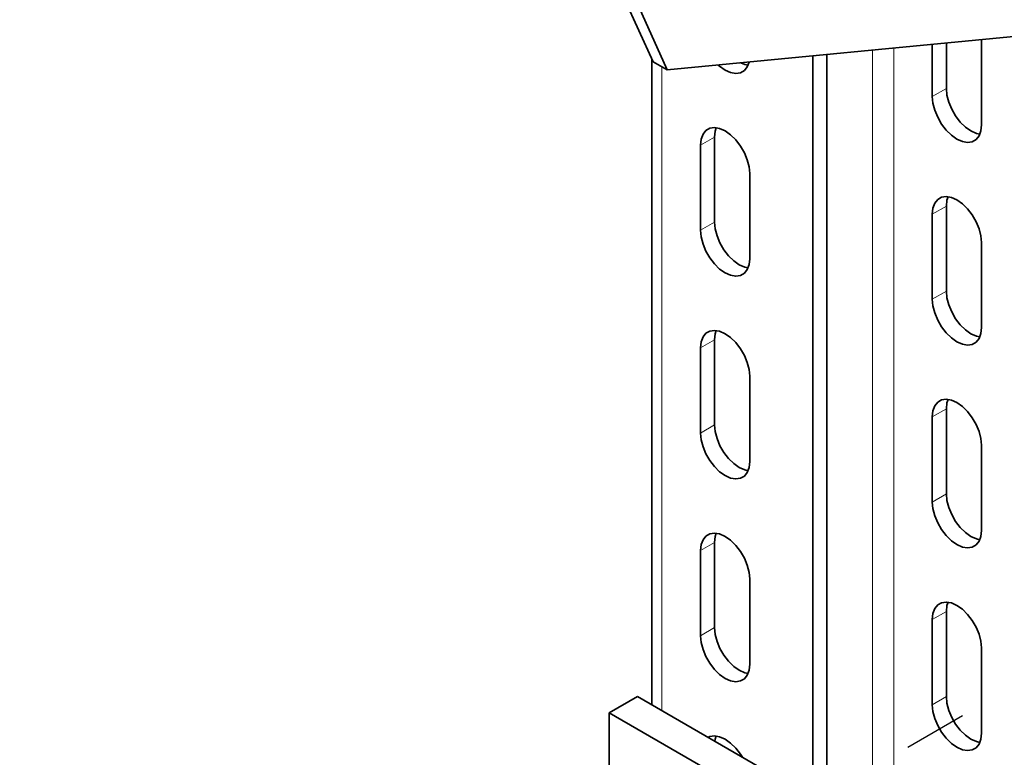
# Model space of a CAD drawing. Units: millimetres. Extents: x -21060 to 64940, y -44257 to -15445.
# Drawn here: x 6489 to 6529, y -24457 to -24427 of the extents above; entities that cross this region are included whole.
import ezdxf

# ---------------------------------------------------------------- set-up
doc = ezdxf.new("R2010")
doc.units = ezdxf.units.MM
doc.linetypes.add('CENTERX2', pattern=[20.32, 12.7, -2.54, 2.54, -2.54])
doc.layers.add('атр', color=7, linetype='Continuous', lineweight=35)
doc.layers.add('ОСИ', color=3, linetype='CENTERX2')

msp = doc.modelspace()

# ---------------------------------------------------------------- linework, layer by layer
at = {"layer": 'атр', "color": 7, "linetype": 'Continuous', "lineweight": 35}
for p, q in [((6514.956, -24428.908), (6513.813, -24426.365)), ((6514.379, -24426.691), (6515.521, -24429.235)), ((6515.521, -24429.235), (6531.187, -24427.727)), ((6526.203, -24428.207), (6526.203, -24430.304)), ((6526.769, -24429.977), (6526.769, -24428.152)), ((6528.183, -24431.447), (6528.183, -24428.017)), ((6521.395, -24428.669), (6521.395, -24546.072)), ((6521.961, -24428.615), (6521.961, -24545.745)), ((6514.904, -24428.793), (6514.904, -24454.807)), ((6515.521, -24429.235), (6514.956, -24428.908)), ((6516.87, -24435.692), (6516.87, -24432.263)), ((6517.435, -24435.365), (6517.435, -24431.936)), ((6518.85, -24433.406), (6518.85, -24436.835)), ((6526.203, -24435.04), (6526.203, -24438.469)), ((6526.769, -24438.143), (6526.769, -24434.713)), ((6528.183, -24439.612), (6528.183, -24436.183)), ((6517.435, -24443.531), (6517.435, -24440.101)), ((6516.87, -24443.857), (6516.87, -24440.428)), ((6518.85, -24441.571), (6518.85, -24445)), ((6526.769, -24446.308), (6526.769, -24442.879)), ((6526.203, -24443.205), (6526.203, -24446.635)), ((6528.183, -24447.778), (6528.183, -24444.348)), ((6517.435, -24451.696), (6517.435, -24448.267)), ((6516.87, -24452.023), (6516.87, -24448.593)), ((6518.85, -24449.736), (6518.85, -24453.166)), ((6526.769, -24454.473), (6526.769, -24451.044)), ((6526.203, -24451.37), (6526.203, -24454.8)), ((6528.183, -24455.943), (6528.183, -24452.513)), ((6514.324, -24454.473), (6513.193, -24455.126)), ((6514.324, -24454.473), (6521.395, -24458.555)), ((6513.193, -24457.237), (6513.193, -24455.126)), ((6513.193, -24455.126), (6520.264, -24459.208))]:
    msp.add_line(p, q, dxfattribs=at)
at = {"layer": 'атр', "color": 8, "linetype": 'Continuous', "lineweight": 18}
for p, q in [((6523.799, -24428.438), (6523.799, -24537.924)), ((6524.648, -24428.356), (6524.648, -24537.924)), ((6515.314, -24429.115), (6515.314, -24455.044)), ((6526.203, -24430.304), (6526.769, -24429.977)), ((6516.87, -24432.263), (6517.435, -24431.936)), ((6526.203, -24435.04), (6526.769, -24434.713)), ((6516.87, -24435.692), (6517.435, -24435.365)), ((6526.203, -24438.469), (6526.769, -24438.143)), ((6516.87, -24440.428), (6517.435, -24440.101)), ((6526.203, -24443.205), (6526.769, -24442.879)), ((6516.87, -24443.857), (6517.435, -24443.531)), ((6526.203, -24446.635), (6526.769, -24446.308)), ((6516.87, -24448.593), (6517.435, -24448.267)), ((6526.203, -24451.37), (6526.769, -24451.044)), ((6516.87, -24452.023), (6517.435, -24451.696)), ((6526.203, -24454.8), (6526.769, -24454.473))]:
    msp.add_line(p, q, dxfattribs=at)
at = {"layer": 'атр', "color": 7, "linetype": 'Continuous', "lineweight": 35, "flags": 128}
for points in [[(6518.823, -24428.917), (6518.751, -24429.109), (6518.634, -24429.258), (6518.477, -24429.348), (6518.289, -24429.376), (6518.08, -24429.34), (6517.86, -24429.241), (6517.639, -24429.085), (6517.583, -24429.036)], [(6518.783, -24429.044), (6518.646, -24429.013), (6518.489, -24428.949)], [(6526.203, -24430.304), (6526.228, -24430.572), (6526.301, -24430.856), (6526.419, -24431.141), (6526.576, -24431.413), (6526.764, -24431.657), (6526.973, -24431.863), (6527.193, -24432.018), (6527.414, -24432.117), (6527.623, -24432.153), (6527.811, -24432.125), (6527.967, -24432.035), (6528.085, -24431.886), (6528.159, -24431.687), (6528.183, -24431.447)], [(6528.117, -24431.821), (6527.979, -24431.79), (6527.759, -24431.692), (6527.539, -24431.536), (6527.33, -24431.331), (6527.142, -24431.086), (6526.985, -24430.815), (6526.867, -24430.53), (6526.794, -24430.246), (6526.769, -24429.977)], [(6516.87, -24432.263), (6516.894, -24432.022), (6516.968, -24431.823), (6517.086, -24431.674), (6517.242, -24431.584), (6517.43, -24431.556), (6517.639, -24431.592), (6517.86, -24431.691), (6518.08, -24431.847), (6518.289, -24432.052), (6518.477, -24432.297), (6518.634, -24432.568), (6518.751, -24432.853), (6518.825, -24433.137), (6518.85, -24433.406)], [(6517.435, -24431.936), (6517.46, -24431.696), (6517.502, -24431.562)], [(6528.183, -24436.183), (6528.159, -24435.914), (6528.085, -24435.63), (6527.967, -24435.345), (6527.811, -24435.074), (6527.623, -24434.829), (6527.414, -24434.624), (6527.193, -24434.468), (6526.973, -24434.369), (6526.764, -24434.333), (6526.576, -24434.361), (6526.419, -24434.452), (6526.301, -24434.6), (6526.228, -24434.8), (6526.203, -24435.04)], [(6526.769, -24434.713), (6526.794, -24434.473), (6526.836, -24434.339)], [(6518.783, -24437.209), (6518.646, -24437.179), (6518.425, -24437.08), (6518.205, -24436.924), (6517.996, -24436.719), (6517.808, -24436.474), (6517.651, -24436.203), (6517.533, -24435.918), (6517.46, -24435.634), (6517.435, -24435.365)], [(6518.85, -24436.835), (6518.825, -24437.075), (6518.751, -24437.274), (6518.634, -24437.423), (6518.477, -24437.514), (6518.289, -24437.541), (6518.08, -24437.505), (6517.86, -24437.407), (6517.639, -24437.251), (6517.43, -24437.045), (6517.242, -24436.801), (6517.086, -24436.529), (6516.968, -24436.245), (6516.894, -24435.961), (6516.87, -24435.692)], [(6528.117, -24439.986), (6527.979, -24439.956), (6527.759, -24439.857), (6527.539, -24439.701), (6527.33, -24439.496), (6527.142, -24439.251), (6526.985, -24438.98), (6526.867, -24438.695), (6526.794, -24438.411), (6526.769, -24438.143)], [(6526.203, -24438.469), (6526.228, -24438.738), (6526.301, -24439.022), (6526.419, -24439.307), (6526.576, -24439.578), (6526.764, -24439.823), (6526.973, -24440.028), (6527.193, -24440.184), (6527.414, -24440.282), (6527.623, -24440.319), (6527.811, -24440.291), (6527.967, -24440.2), (6528.085, -24440.052), (6528.159, -24439.852), (6528.183, -24439.612)], [(6516.87, -24440.428), (6516.894, -24440.188), (6516.968, -24439.989), (6517.086, -24439.84), (6517.242, -24439.749), (6517.43, -24439.722), (6517.639, -24439.758), (6517.86, -24439.856), (6518.08, -24440.012), (6518.289, -24440.217), (6518.477, -24440.462), (6518.634, -24440.733), (6518.751, -24441.018), (6518.825, -24441.302), (6518.85, -24441.571)], [(6517.435, -24440.101), (6517.46, -24439.861), (6517.502, -24439.727)], [(6528.183, -24444.348), (6528.159, -24444.079), (6528.085, -24443.795), (6527.967, -24443.511), (6527.811, -24443.239), (6527.623, -24442.995), (6527.414, -24442.789), (6527.193, -24442.633), (6526.973, -24442.535), (6526.764, -24442.499), (6526.576, -24442.526), (6526.419, -24442.617), (6526.301, -24442.766), (6526.228, -24442.965), (6526.203, -24443.205)], [(6526.769, -24442.879), (6526.794, -24442.638), (6526.836, -24442.504)], [(6518.783, -24445.375), (6518.646, -24445.344), (6518.425, -24445.246), (6518.205, -24445.09), (6517.996, -24444.884), (6517.808, -24444.64), (6517.651, -24444.368), (6517.533, -24444.083), (6517.46, -24443.8), (6517.435, -24443.531)], [(6518.85, -24445), (6518.825, -24445.24), (6518.751, -24445.44), (6518.634, -24445.588), (6518.477, -24445.679), (6518.289, -24445.707), (6518.08, -24445.671), (6517.86, -24445.572), (6517.639, -24445.416), (6517.43, -24445.211), (6517.242, -24444.966), (6517.086, -24444.695), (6516.968, -24444.41), (6516.894, -24444.126), (6516.87, -24443.857)], [(6528.117, -24448.152), (6527.979, -24448.121), (6527.759, -24448.023), (6527.539, -24447.867), (6527.33, -24447.661), (6527.142, -24447.417), (6526.985, -24447.145), (6526.867, -24446.861), (6526.794, -24446.577), (6526.769, -24446.308)], [(6526.203, -24446.635), (6526.228, -24446.903), (6526.301, -24447.187), (6526.419, -24447.472), (6526.576, -24447.743), (6526.764, -24447.988), (6526.973, -24448.193), (6527.193, -24448.349), (6527.414, -24448.448), (6527.623, -24448.484), (6527.811, -24448.456), (6527.967, -24448.366), (6528.085, -24448.217), (6528.159, -24448.018), (6528.183, -24447.778)], [(6516.87, -24448.593), (6516.894, -24448.353), (6516.968, -24448.154), (6517.086, -24448.005), (6517.242, -24447.915), (6517.43, -24447.887), (6517.639, -24447.923), (6517.86, -24448.022), (6518.08, -24448.178), (6518.289, -24448.383), (6518.477, -24448.627), (6518.634, -24448.899), (6518.751, -24449.184), (6518.825, -24449.468), (6518.85, -24449.736)], [(6517.435, -24448.267), (6517.46, -24448.027), (6517.502, -24447.892)], [(6528.183, -24452.513), (6528.159, -24452.245), (6528.085, -24451.961), (6527.967, -24451.676), (6527.811, -24451.405), (6527.623, -24451.16), (6527.414, -24450.955), (6527.193, -24450.799), (6526.973, -24450.7), (6526.764, -24450.664), (6526.576, -24450.692), (6526.419, -24450.782), (6526.301, -24450.931), (6526.228, -24451.13), (6526.203, -24451.37)], [(6526.769, -24451.044), (6526.794, -24450.804), (6526.836, -24450.67)], [(6518.783, -24453.54), (6518.646, -24453.509), (6518.425, -24453.411), (6518.205, -24453.255), (6517.996, -24453.05), (6517.808, -24452.805), (6517.651, -24452.534), (6517.533, -24452.249), (6517.46, -24451.965), (6517.435, -24451.696)], [(6518.85, -24453.166), (6518.825, -24453.406), (6518.751, -24453.605), (6518.634, -24453.754), (6518.477, -24453.844), (6518.289, -24453.872), (6518.08, -24453.836), (6517.86, -24453.737), (6517.639, -24453.582), (6517.43, -24453.376), (6517.242, -24453.132), (6517.086, -24452.86), (6516.968, -24452.575), (6516.894, -24452.292), (6516.87, -24452.023)], [(6528.117, -24456.317), (6527.979, -24456.287), (6527.759, -24456.188), (6527.539, -24456.032), (6527.33, -24455.827), (6527.142, -24455.582), (6526.985, -24455.311), (6526.867, -24455.026), (6526.794, -24454.742), (6526.769, -24454.473)], [(6526.203, -24454.8), (6526.228, -24455.069), (6526.301, -24455.353), (6526.419, -24455.637), (6526.576, -24455.909), (6526.764, -24456.153), (6526.973, -24456.359), (6527.193, -24456.515), (6527.414, -24456.613), (6527.623, -24456.649), (6527.811, -24456.622), (6527.967, -24456.531), (6528.085, -24456.382), (6528.159, -24456.183), (6528.183, -24455.943)], [(6517.16, -24456.118), (6517.242, -24456.08), (6517.43, -24456.052), (6517.639, -24456.089), (6517.86, -24456.187), (6518.08, -24456.343), (6518.289, -24456.548), (6518.477, -24456.793), (6518.552, -24456.914)], [(6517.445, -24456.275), (6517.46, -24456.192), (6517.502, -24456.058)]]:
    msp.add_lwpolyline(points, dxfattribs=at)
at = {"layer": 'ОСИ'}
msp.add_line((6540.622, -24447.627), (6449.795, -24500.061), dxfattribs=at)

doc.saveas('drawing.dxf')
